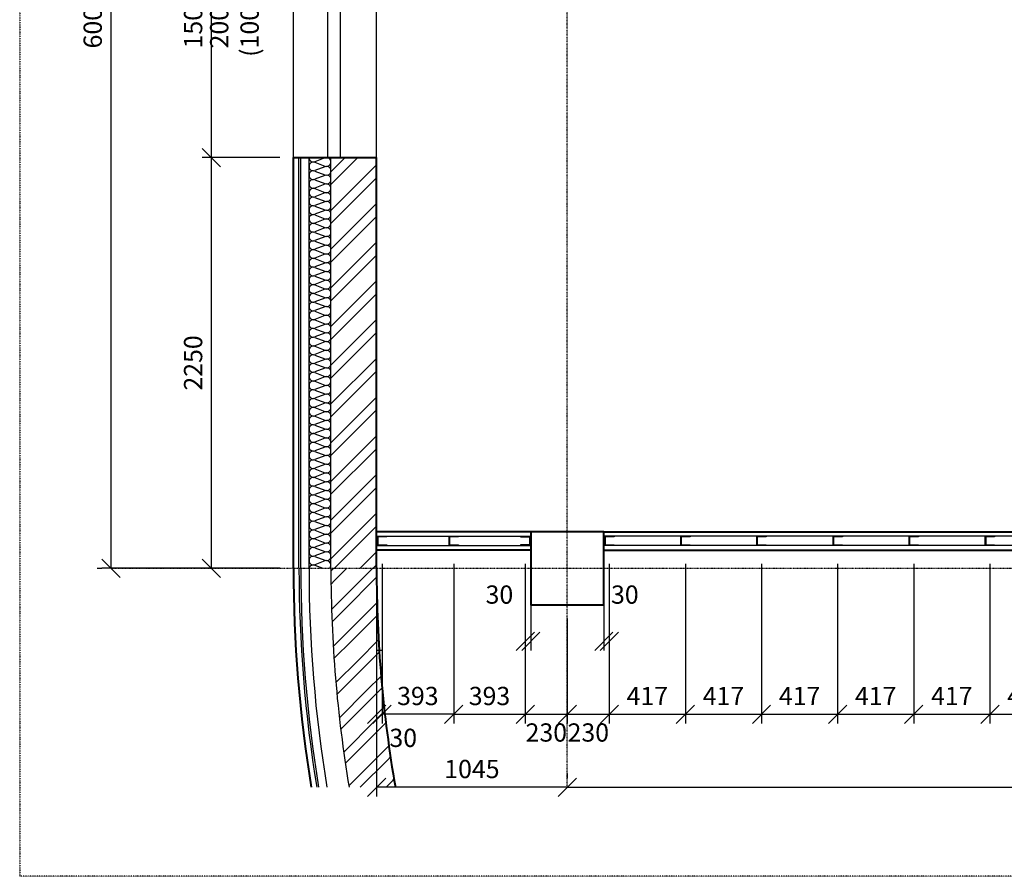
# Model space of a CAD drawing. Units: millimetres. Extents: x -418794 to 240018, y -668552 to 741331.
# Drawn here: x -105763 to -100369, y 33854 to 38548 of the extents above; entities that cross this region are included whole.
import ezdxf

# ---------------------------------------------------------------- set-up
doc = ezdxf.new("R2010")
doc.units = ezdxf.units.MM
doc.header["$LTSCALE"] = 0.3
doc.linetypes.add('DĚLICÍ', pattern=[31.75, 12.7, -6.35, 0, -6.35, 0, -6.35])
doc.linetypes.add('ČERCHOVANÁ', pattern=[25.4, 12.7, -6.35, 0, -6.35])
for name, color, linetype in [('EF detaily', 250, 'Continuous'), ('EF kce NAD', 150, 'DĚLICÍ'), ('EF kce VRSTVA', 40, 'Continuous'), ('EF koty', 250, 'Continuous'), ('EF materialy', 250, 'Continuous'), ('EF osy', 5, 'ČERCHOVANÁ'), ('EF vyplne OKNO', 90, 'Continuous')]:
    doc.layers.add(name, color=color, linetype=linetype)
doc.layers.add('EF kce REZ', color=1, linetype='Continuous', lineweight=40)
doc.styles.add('A kota', font='romans.shx', dxfattribs={"width": 0.7})
doc.dimstyles.new('EF 1-50', dxfattribs={"dimscale": 50, "dimtxt": 2, "dimasz": 0.002, "dimexe": 1, "dimexo": 1.5, "dimgap": 1, "dimtad": 1, "dimdec": 0, "dimzin": 0, "dimdsep": 46, "dimtxsty": 'A kota', "dimblk": 'OBLIQUE', "dimcen": 0, "dimadec": 0, "dimazin": 0, "dimtfac": 1, "dimtdec": 0, "dimtofl": 0, "dimtmove": 2, "dimatfit": 2, "dimfxl": 1, "dimtolj": 1, "dimtzin": 0, "dimarcsym": 0})

# ---------------------------------------------------------------- blocks, each defined once
blk = doc.blocks.new('_Oblique')
at = {"color": 0, "linetype": 'ByBlock', "lineweight": -2}
blk.add_line((-500, -500), (500, 500), dxfattribs=at)
blk = doc.blocks.new('*D348')
at = {"layer": 'Defpoints', "color": 0}
for p in [(-103385.2, 35542), (-102992.7, 35542), (-102992.7, 34742)]:
    blk.add_point(p, dxfattribs=at)
at = {"layer": 'EF koty', "color": 0, "lineweight": -2}
for p, q in [((-103385.2, 35467), (-103385.2, 34692)), ((-102992.7, 35467), (-102992.7, 34692)), ((-103385.2, 34742), (-102992.7, 34742))]:
    blk.add_line(p, q, dxfattribs=at)
at = {"layer": 'EF koty', "color": 0, "lineweight": -2, "xscale": 0.1, "yscale": 0.1, "zscale": 0.1, "rotation": 180}
blk.add_blockref('_Oblique', (-103385.2, 34742), dxfattribs=at)
at = {"layer": 'EF koty', "color": 0, "lineweight": -2, "xscale": 0.1, "yscale": 0.1, "zscale": 0.1}
blk.add_blockref('_Oblique', (-102992.7, 34742), dxfattribs=at)
at = {"layer": 'EF koty', "color": 0, "insert": (-103189, 34842), "char_height": 100, "attachment_point": 5, "style": 'A kota'}
blk.add_mtext('\\A1;393', dxfattribs=at)
blk = doc.blocks.new('*D349')
at = {"layer": 'Defpoints', "color": 0}
for p in [(-102992.7, 35542), (-102762.7, 35342), (-102762.7, 34742)]:
    blk.add_point(p, dxfattribs=at)
at = {"layer": 'EF koty', "color": 0, "lineweight": -2}
for p, q in [((-102992.7, 35467), (-102992.7, 34692)), ((-102762.7, 35267), (-102762.7, 34692)), ((-102992.7, 34742), (-102762.7, 34742))]:
    blk.add_line(p, q, dxfattribs=at)
at = {"layer": 'EF koty', "color": 0, "lineweight": -2, "xscale": 0.1, "yscale": 0.1, "zscale": 0.1, "rotation": 180}
blk.add_blockref('_Oblique', (-102992.7, 34742), dxfattribs=at)
at = {"layer": 'EF koty', "color": 0, "lineweight": -2, "xscale": 0.1, "yscale": 0.1, "zscale": 0.1}
blk.add_blockref('_Oblique', (-102762.7, 34742), dxfattribs=at)
at = {"layer": 'EF koty', "color": 0, "insert": (-102877.7, 34642), "char_height": 100, "attachment_point": 5, "style": 'A kota'}
blk.add_mtext('\\A1;230', dxfattribs=at)
blk = doc.blocks.new('*D350')
at = {"layer": 'Defpoints', "color": 0}
for p in [(-102532.7, 35397.2), (-102762.7, 35342), (-102532.7, 34742)]:
    blk.add_point(p, dxfattribs=at)
at = {"layer": 'EF koty', "color": 0, "lineweight": -2}
for p, q in [((-102532.7, 35322.2), (-102532.7, 34692)), ((-102762.7, 35267), (-102762.7, 34692)), ((-102762.7, 34742), (-102532.7, 34742))]:
    blk.add_line(p, q, dxfattribs=at)
at = {"layer": 'EF koty', "color": 0, "lineweight": -2, "xscale": 0.1, "yscale": 0.1, "zscale": 0.1, "rotation": 180}
blk.add_blockref('_Oblique', (-102762.7, 34742), dxfattribs=at)
at = {"layer": 'EF koty', "color": 0, "lineweight": -2, "xscale": 0.1, "yscale": 0.1, "zscale": 0.1}
blk.add_blockref('_Oblique', (-102532.7, 34742), dxfattribs=at)
at = {"layer": 'EF koty', "color": 0, "insert": (-102647.7, 34642), "char_height": 100, "attachment_point": 5, "style": 'A kota'}
blk.add_mtext('\\A1;230', dxfattribs=at)
blk = doc.blocks.new('*D351')
at = {"layer": 'Defpoints', "color": 0}
for p in [(-102532.7, 35642), (-102115.7, 35642), (-102115.7, 34742)]:
    blk.add_point(p, dxfattribs=at)
at = {"layer": 'EF koty', "color": 0, "lineweight": -2}
for p, q in [((-102532.7, 35567), (-102532.7, 34692)), ((-102115.7, 35567), (-102115.7, 34692)), ((-102532.7, 34742), (-102115.7, 34742))]:
    blk.add_line(p, q, dxfattribs=at)
at = {"layer": 'EF koty', "color": 0, "lineweight": -2, "xscale": 0.1, "yscale": 0.1, "zscale": 0.1, "rotation": 180}
blk.add_blockref('_Oblique', (-102532.7, 34742), dxfattribs=at)
at = {"layer": 'EF koty', "color": 0, "lineweight": -2, "xscale": 0.1, "yscale": 0.1, "zscale": 0.1}
blk.add_blockref('_Oblique', (-102115.7, 34742), dxfattribs=at)
at = {"layer": 'EF koty', "color": 0, "insert": (-102324.2, 34842), "char_height": 100, "attachment_point": 5, "style": 'A kota'}
blk.add_mtext('\\A1;417', dxfattribs=at)
blk = doc.blocks.new('*D352')
at = {"layer": 'Defpoints', "color": 0}
for p in [(-102115.7, 35397.2), (-101698.7, 35397.2), (-101698.7, 34742)]:
    blk.add_point(p, dxfattribs=at)
at = {"layer": 'EF koty', "color": 0, "lineweight": -2}
for p, q in [((-102115.7, 35322.2), (-102115.7, 34692)), ((-101698.7, 35322.2), (-101698.7, 34692)), ((-102115.7, 34742), (-101698.7, 34742))]:
    blk.add_line(p, q, dxfattribs=at)
at = {"layer": 'EF koty', "color": 0, "lineweight": -2, "xscale": 0.1, "yscale": 0.1, "zscale": 0.1, "rotation": 180}
blk.add_blockref('_Oblique', (-102115.7, 34742), dxfattribs=at)
at = {"layer": 'EF koty', "color": 0, "lineweight": -2, "xscale": 0.1, "yscale": 0.1, "zscale": 0.1}
blk.add_blockref('_Oblique', (-101698.7, 34742), dxfattribs=at)
at = {"layer": 'EF koty', "color": 0, "insert": (-101907.2, 34842), "char_height": 100, "attachment_point": 5, "style": 'A kota'}
blk.add_mtext('\\A1;417', dxfattribs=at)
blk = doc.blocks.new('*D353')
at = {"layer": 'Defpoints', "color": 0}
for p in [(-101698.7, 35642), (-101281.7, 35642), (-101281.7, 34742)]:
    blk.add_point(p, dxfattribs=at)
at = {"layer": 'EF koty', "color": 0, "lineweight": -2}
for p, q in [((-101698.7, 35567), (-101698.7, 34692)), ((-101281.7, 35567), (-101281.7, 34692)), ((-101698.7, 34742), (-101281.7, 34742))]:
    blk.add_line(p, q, dxfattribs=at)
at = {"layer": 'EF koty', "color": 0, "lineweight": -2, "xscale": 0.1, "yscale": 0.1, "zscale": 0.1, "rotation": 180}
blk.add_blockref('_Oblique', (-101698.7, 34742), dxfattribs=at)
at = {"layer": 'EF koty', "color": 0, "lineweight": -2, "xscale": 0.1, "yscale": 0.1, "zscale": 0.1}
blk.add_blockref('_Oblique', (-101281.7, 34742), dxfattribs=at)
at = {"layer": 'EF koty', "color": 0, "insert": (-101490.2, 34842), "char_height": 100, "attachment_point": 5, "style": 'A kota'}
blk.add_mtext('\\A1;417', dxfattribs=at)
blk = doc.blocks.new('*D354')
at = {"layer": 'Defpoints', "color": 0}
for p in [(-101281.7, 35397.2), (-100864.7, 35397.2), (-100864.7, 34742)]:
    blk.add_point(p, dxfattribs=at)
at = {"layer": 'EF koty', "color": 0, "lineweight": -2}
for p, q in [((-101281.7, 35322.2), (-101281.7, 34692)), ((-100864.7, 35322.2), (-100864.7, 34692)), ((-101281.7, 34742), (-100864.7, 34742))]:
    blk.add_line(p, q, dxfattribs=at)
at = {"layer": 'EF koty', "color": 0, "lineweight": -2, "xscale": 0.1, "yscale": 0.1, "zscale": 0.1, "rotation": 180}
blk.add_blockref('_Oblique', (-101281.7, 34742), dxfattribs=at)
at = {"layer": 'EF koty', "color": 0, "lineweight": -2, "xscale": 0.1, "yscale": 0.1, "zscale": 0.1}
blk.add_blockref('_Oblique', (-100864.7, 34742), dxfattribs=at)
at = {"layer": 'EF koty', "color": 0, "insert": (-101073.2, 34842), "char_height": 100, "attachment_point": 5, "style": 'A kota'}
blk.add_mtext('\\A1;417', dxfattribs=at)
blk = doc.blocks.new('*D355')
at = {"layer": 'Defpoints', "color": 0}
for p in [(-100864.7, 35642), (-100447.7, 35642), (-100447.7, 34742)]:
    blk.add_point(p, dxfattribs=at)
at = {"layer": 'EF koty', "color": 0, "lineweight": -2}
for p, q in [((-100864.7, 35567), (-100864.7, 34692)), ((-100447.7, 35567), (-100447.7, 34692)), ((-100864.7, 34742), (-100447.7, 34742))]:
    blk.add_line(p, q, dxfattribs=at)
at = {"layer": 'EF koty', "color": 0, "lineweight": -2, "xscale": 0.1, "yscale": 0.1, "zscale": 0.1, "rotation": 180}
blk.add_blockref('_Oblique', (-100864.7, 34742), dxfattribs=at)
at = {"layer": 'EF koty', "color": 0, "lineweight": -2, "xscale": 0.1, "yscale": 0.1, "zscale": 0.1}
blk.add_blockref('_Oblique', (-100447.7, 34742), dxfattribs=at)
at = {"layer": 'EF koty', "color": 0, "insert": (-100656.2, 34842), "char_height": 100, "attachment_point": 5, "style": 'A kota'}
blk.add_mtext('\\A1;417', dxfattribs=at)
blk = doc.blocks.new('*D356')
at = {"layer": 'Defpoints', "color": 0}
for p in [(-100447.7, 35642), (-100030.7, 35642), (-100030.7, 34742)]:
    blk.add_point(p, dxfattribs=at)
at = {"layer": 'EF koty', "color": 0, "lineweight": -2}
for p, q in [((-100447.7, 35567), (-100447.7, 34692)), ((-100030.7, 35567), (-100030.7, 34692)), ((-100447.7, 34742), (-100030.7, 34742))]:
    blk.add_line(p, q, dxfattribs=at)
at = {"layer": 'EF koty', "color": 0, "lineweight": -2, "xscale": 0.1, "yscale": 0.1, "zscale": 0.1, "rotation": 180}
blk.add_blockref('_Oblique', (-100447.7, 34742), dxfattribs=at)
at = {"layer": 'EF koty', "color": 0, "lineweight": -2, "xscale": 0.1, "yscale": 0.1, "zscale": 0.1}
blk.add_blockref('_Oblique', (-100030.7, 34742), dxfattribs=at)
at = {"layer": 'EF koty', "color": 0, "insert": (-100239.2, 34842), "char_height": 100, "attachment_point": 5, "style": 'A kota'}
blk.add_mtext('\\A1;417', dxfattribs=at)
blk = doc.blocks.new('*D366')
at = {"layer": 'Defpoints', "color": 0}
for p in [(-103777.7, 35642), (-103385.2, 35642), (-103777.7, 34742)]:
    blk.add_point(p, dxfattribs=at)
at = {"layer": 'EF koty', "color": 0, "lineweight": -2}
for p, q in [((-103777.7, 35567), (-103777.7, 34692)), ((-103385.2, 35567), (-103385.2, 34692)), ((-103385.2, 34742), (-103777.7, 34742))]:
    blk.add_line(p, q, dxfattribs=at)
at = {"layer": 'EF koty', "color": 0, "lineweight": -2, "xscale": 0.1, "yscale": 0.1, "zscale": 0.1, "rotation": 180}
blk.add_blockref('_Oblique', (-103777.7, 34742), dxfattribs=at)
at = {"layer": 'EF koty', "color": 0, "lineweight": -2, "xscale": 0.1, "yscale": 0.1, "zscale": 0.1}
blk.add_blockref('_Oblique', (-103385.2, 34742), dxfattribs=at)
at = {"layer": 'EF koty', "color": 0, "insert": (-103581.5, 34842), "char_height": 100, "attachment_point": 5, "style": 'A kota'}
blk.add_mtext('\\A1;393', dxfattribs=at)
blk = doc.blocks.new('*D367')
at = {"layer": 'Defpoints', "color": 0}
for p in [(-103807.7, 35642), (-103777.7, 35642), (-103807.7, 34742)]:
    blk.add_point(p, dxfattribs=at)
at = {"layer": 'EF koty', "color": 0, "lineweight": -2}
for p, q in [((-103807.7, 35567), (-103807.7, 34692)), ((-103777.7, 35567), (-103777.7, 34692)), ((-103807.7, 34742), (-103807.8, 34742)), ((-103777.7, 34742), (-103777.6, 34742))]:
    blk.add_line(p, q, dxfattribs=at)
at = {"layer": 'EF koty', "color": 0, "lineweight": -2, "xscale": 0.1, "yscale": 0.1, "zscale": 0.1}
blk.add_blockref('_Oblique', (-103807.7, 34742), dxfattribs=at)
at = {"layer": 'EF koty', "color": 0, "lineweight": -2, "xscale": 0.1, "yscale": 0.1, "zscale": 0.1, "rotation": 180}
blk.add_blockref('_Oblique', (-103777.7, 34742), dxfattribs=at)
at = {"layer": 'EF koty', "color": 0, "insert": (-103661.6, 34612.7), "char_height": 100, "attachment_point": 5, "style": 'A kota'}
blk.add_mtext('\\A1;30', dxfattribs=at)
blk = doc.blocks.new('*D368')
at = {"layer": 'Defpoints', "color": 0}
for p in [(-102992.7, 35642), (-102962.7, 35642), (-102992.7, 35142)]:
    blk.add_point(p, dxfattribs=at)
at = {"layer": 'EF koty', "color": 0, "lineweight": -2}
for p, q in [((-102992.7, 35567), (-102992.7, 35092)), ((-102962.7, 35567), (-102962.7, 35092)), ((-102992.7, 35142), (-102992.8, 35142)), ((-102962.7, 35142), (-102962.6, 35142))]:
    blk.add_line(p, q, dxfattribs=at)
at = {"layer": 'EF koty', "color": 0, "lineweight": -2, "xscale": 0.1, "yscale": 0.1, "zscale": 0.1}
blk.add_blockref('_Oblique', (-102992.7, 35142), dxfattribs=at)
at = {"layer": 'EF koty', "color": 0, "lineweight": -2, "xscale": 0.1, "yscale": 0.1, "zscale": 0.1, "rotation": 180}
blk.add_blockref('_Oblique', (-102962.7, 35142), dxfattribs=at)
at = {"layer": 'EF koty', "color": 0, "insert": (-103134.7, 35397.7), "char_height": 100, "attachment_point": 5, "style": 'A kota'}
blk.add_mtext('\\A1;30', dxfattribs=at)
blk = doc.blocks.new('*D369')
at = {"layer": 'Defpoints', "color": 0}
for p in [(-102562.7, 35642), (-102532.7, 35642), (-102532.7, 35142)]:
    blk.add_point(p, dxfattribs=at)
at = {"layer": 'EF koty', "color": 0, "lineweight": -2}
for p, q in [((-102562.7, 35567), (-102562.7, 35092)), ((-102532.7, 35567), (-102532.7, 35092)), ((-102562.7, 35142), (-102562.8, 35142)), ((-102532.7, 35142), (-102532.6, 35142))]:
    blk.add_line(p, q, dxfattribs=at)
at = {"layer": 'EF koty', "color": 0, "lineweight": -2, "xscale": 0.1, "yscale": 0.1, "zscale": 0.1}
blk.add_blockref('_Oblique', (-102562.7, 35142), dxfattribs=at)
at = {"layer": 'EF koty', "color": 0, "lineweight": -2, "xscale": 0.1, "yscale": 0.1, "zscale": 0.1, "rotation": 180}
blk.add_blockref('_Oblique', (-102532.7, 35142), dxfattribs=at)
at = {"layer": 'EF koty', "color": 0, "insert": (-102447.5, 35397.7), "char_height": 100, "attachment_point": 5, "style": 'A kota'}
blk.add_mtext('\\A1;30', dxfattribs=at)
blk = doc.blocks.new('*D409')
at = {"layer": 'Defpoints', "color": 0}
for p in [(-96762.7, 34979.5), (-102762.7, 34342), (-96762.7, 34342)]:
    blk.add_point(p, dxfattribs=at)
at = {"layer": 'EF koty', "color": 0, "lineweight": -2}
for p, q in [((-96762.7, 34904.5), (-96762.7, 34292)), ((-102762.7, 34417), (-102762.7, 34392)), ((-102762.7, 34342), (-96762.7, 34342))]:
    blk.add_line(p, q, dxfattribs=at)
at = {"layer": 'EF koty', "color": 0, "lineweight": -2, "xscale": 0.1, "yscale": 0.1, "zscale": 0.1, "rotation": 180}
blk.add_blockref('_Oblique', (-102762.7, 34342), dxfattribs=at)
at = {"layer": 'EF koty', "color": 0, "lineweight": -2, "xscale": 0.1, "yscale": 0.1, "zscale": 0.1}
blk.add_blockref('_Oblique', (-96762.7, 34342), dxfattribs=at)
at = {"layer": 'EF koty', "color": 0, "insert": (-99762.7, 34442), "char_height": 100, "attachment_point": 5, "style": 'A kota'}
blk.add_mtext('\\A1;6000', dxfattribs=at)
blk = doc.blocks.new('*D410')
at = {"layer": 'Defpoints', "color": 0}
for p in [(-103807.7, 35542), (-103807.7, 34342), (-102762.7, 34342)]:
    blk.add_point(p, dxfattribs=at)
at = {"layer": 'EF koty', "color": 0, "lineweight": -2}
for p, q in [((-103807.7, 35467), (-103807.7, 34292)), ((-102762.7, 34417), (-102762.7, 34392)), ((-102762.7, 34342), (-103807.7, 34342))]:
    blk.add_line(p, q, dxfattribs=at)
at = {"layer": 'EF koty', "color": 0, "lineweight": -2, "xscale": 0.1, "yscale": 0.1, "zscale": 0.1, "rotation": 180}
blk.add_blockref('_Oblique', (-103807.7, 34342), dxfattribs=at)
at = {"layer": 'EF koty', "color": 0, "lineweight": -2, "xscale": 0.1, "yscale": 0.1, "zscale": 0.1}
blk.add_blockref('_Oblique', (-102762.7, 34342), dxfattribs=at)
at = {"layer": 'EF koty', "color": 0, "insert": (-103285.2, 34442), "char_height": 100, "attachment_point": 5, "style": 'A kota'}
blk.add_mtext('\\A1;1045', dxfattribs=at)
blk = doc.blocks.new('izolace')
for p, q in [((-272.7, 137.3), (-272.7, 905.3)), ((-185.2, 903.8), (-240.2, 882.9)), ((-240.2, 879.8), (-185.2, 858.9)), ((-152.7, 137.3), (-152.7, 905.3)), ((-185.2, 855.8), (-240.2, 834.9)), ((-240.2, 831.8), (-185.2, 810.9)), ((-272.7, 702.3), (-272.7, 782.3)), ((-185.2, 807.8), (-240.2, 786.9)), ((-240.2, 783.8), (-185.2, 762.9)), ((-185.2, 759.8), (-240.2, 738.9)), ((-240.2, 735.8), (-185.2, 714.9)), ((-185.2, 711.8), (-240.2, 690.9)), ((-240.2, 687.8), (-185.2, 666.9)), ((-185.2, 663.8), (-240.2, 642.9)), ((-240.2, 639.8), (-185.2, 618.9)), ((-185.2, 615.8), (-240.2, 594.9)), ((-240.2, 591.8), (-185.2, 570.9)), ((-185.2, 567.8), (-240.2, 546.9)), ((-240.2, 543.8), (-185.2, 522.9)), ((-185.2, 519.8), (-240.2, 498.9)), ((-240.2, 495.8), (-185.2, 474.9)), ((-185.2, 471.8), (-240.2, 450.9)), ((-240.2, 447.8), (-185.2, 426.9)), ((-272.7, 227.3), (-272.7, 387.3)), ((-185.2, 423.8), (-240.2, 402.9)), ((-240.2, 399.8), (-185.2, 378.9)), ((-185.2, 375.8), (-240.2, 354.9)), ((-240.2, 351.8), (-185.2, 330.9)), ((-185.2, 327.8), (-240.2, 306.9)), ((-240.2, 303.8), (-185.2, 282.9)), ((-185.2, 279.8), (-240.2, 258.9)), ((-240.2, 255.8), (-185.2, 234.9)), ((-240.2, 255.8), (-185.2, 234.9)), ((-185.2, 231.8), (-240.2, 210.9)), ((-185.2, 231.8), (-240.2, 210.9)), ((-240.2, 207.8), (-185.2, 186.9)), ((-185.2, 183.8), (-240.2, 162.9)), ((-240.2, 159.8), (-185.2, 138.9))]:
    blk.add_line(p, q)
for centre, start, end in [((-248.7, 905.3), 180, 290.7966), ((-248.7, 857.3), 69.2034, 290.7966), ((-176.7, 881.3), 249.2034, 110.7966), ((-248.7, 809.3), 69.2034, 290.7966), ((-176.7, 833.3), 249.2034, 110.7966), ((-176.7, 785.3), 249.2034, 110.7966), ((-248.7, 761.3), 69.2034, 290.7966), ((-176.7, 737.3), 249.2034, 110.7966), ((-248.7, 713.3), 69.2034, 290.7966), ((-176.7, 689.3), 249.2034, 110.7966), ((-248.7, 665.3), 69.2034, 290.7966), ((-176.7, 641.3), 249.2034, 110.7966), ((-248.7, 617.3), 69.2034, 290.7966), ((-176.7, 593.3), 249.2034, 110.7966), ((-248.7, 569.3), 69.2034, 290.7966), ((-248.7, 521.3), 69.2034, 290.7966), ((-176.7, 545.3), 249.2034, 110.7966), ((-248.7, 473.3), 69.2034, 290.7966), ((-176.7, 497.3), 249.2034, 110.7966), ((-248.7, 425.3), 69.2034, 290.7966), ((-176.7, 449.3), 249.2034, 110.7966), ((-248.7, 377.3), 69.2034, 290.7966), ((-176.7, 401.3), 249.2034, 110.7966), ((-248.7, 329.3), 69.2034, 290.7966), ((-176.7, 353.3), 249.2034, 110.7966), ((-176.7, 305.3), 249.2034, 110.7966), ((-248.7, 281.3), 69.2034, 290.7966), ((-176.7, 257.3), 249.2034, 110.7966), ((-248.7, 233.3), 69.2034, 290.7966), ((-248.7, 233.3), 69.2034, 290.7966), ((-176.7, 209.3), 249.2034, 110.7966), ((-248.7, 185.3), 69.2034, 290.7966), ((-176.7, 161.3), 249.2034, 110.7966), ((-248.7, 137.3), 69.2034, 180)]:
    blk.add_arc(centre, 24, start, end)
blk = doc.blocks.new('*D415')
at = {"layer": 'Defpoints', "color": 0}
for p in [(-104712.7, 37792), (-104262.7, 37792), (-104262.7, 35542)]:
    blk.add_point(p, dxfattribs=at)
at = {"layer": 'EF koty', "color": 0, "lineweight": -2}
for p, q in [((-104337.7, 37792), (-104762.7, 37792)), ((-104712.7, 35542), (-104712.7, 37792)), ((-104337.7, 35542), (-104762.7, 35542))]:
    blk.add_line(p, q, dxfattribs=at)
at = {"layer": 'EF koty', "color": 0, "lineweight": -2, "xscale": 0.1, "yscale": 0.1, "zscale": 0.1}
for p, rotation in [((-104712.7, 37792), 90), ((-104712.7, 35542), 270)]:
    blk.add_blockref('_Oblique', p, dxfattribs=dict(at, rotation=rotation))
at = {"layer": 'EF koty', "color": 0, "insert": (-104812.7, 36667), "char_height": 100, "attachment_point": 5, "rotation": 90, "style": 'A kota'}
blk.add_mtext('\\A1;2250', dxfattribs=at)
blk = doc.blocks.new('*D419')
at = {"layer": 'Defpoints', "color": 0}
for p in [(-104712.7, 39292), (-104262.7, 39292), (-104262.7, 37792)]:
    blk.add_point(p, dxfattribs=at)
at = {"layer": 'EF koty', "color": 0, "lineweight": -2}
for p, q in [((-104337.7, 39292), (-104762.7, 39292)), ((-104712.7, 37792), (-104712.7, 39292)), ((-104337.7, 37792), (-104762.7, 37792))]:
    blk.add_line(p, q, dxfattribs=at)
at = {"layer": 'EF koty', "color": 0, "lineweight": -2, "xscale": 0.1, "yscale": 0.1, "zscale": 0.1}
for p, rotation in [((-104712.7, 39292), 90), ((-104712.7, 37792), 270)]:
    blk.add_blockref('_Oblique', p, dxfattribs=dict(at, rotation=rotation))
at = {"layer": 'EF koty', "color": 0, "char_height": 100, "attachment_point": 5, "rotation": 90, "style": 'A kota'}
for s, insert in [('\\A1;1500', (-104812.7, 38542)), ('\\A1;2000 (1000)', (-104586.6, 38542))]:
    blk.add_mtext(s, dxfattribs=dict(at, insert=insert))
blk = doc.blocks.new('*D421')
at = {"layer": 'Defpoints', "color": 0}
for p in [(-104550.2, 41542), (-105262.7, 35542), (-105262.7, 35542)]:
    blk.add_point(p, dxfattribs=at)
at = {"layer": 'EF koty', "color": 0, "lineweight": -2}
for p, q in [((-104625.2, 41542), (-105312.7, 41542)), ((-105262.7, 41542), (-105262.7, 35542)), ((-105337.7, 35542), (-105312.7, 35542))]:
    blk.add_line(p, q, dxfattribs=at)
at = {"layer": 'EF koty', "color": 0, "lineweight": -2, "xscale": 0.1, "yscale": 0.1, "zscale": 0.1}
for p, rotation in [((-105262.7, 41542), 90), ((-105262.7, 35542), 270)]:
    blk.add_blockref('_Oblique', p, dxfattribs=dict(at, rotation=rotation))
at = {"layer": 'EF koty', "color": 0, "insert": (-105362.7, 38542), "char_height": 100, "attachment_point": 5, "rotation": 90, "style": 'A kota'}
blk.add_mtext('\\A1;6000', dxfattribs=at)

msp = doc.modelspace()

# ---------------------------------------------------------------- hatches: boundary and pattern name
at = {"layer": 'EF detaily'}
for points in [[(-103751.7, 35670), (-103751.7, 35668), (-103801.6, 35668), (-103802.4, 35668.3), (-103802.7, 35669.1), (-103802.7, 35714.8), (-103802.4, 35715.6), (-103801.6, 35716), (-103751.7, 35716), (-103751.7, 35714), (-103799.8, 35714), (-103800.5, 35713.7), (-103800.7, 35713.1), (-103800.7, 35670.9), (-103800.5, 35670.3), (-103799.8, 35670), (-103751.7, 35670)], [(-103359.2, 35670), (-103359.2, 35668), (-103409.1, 35668), (-103409.9, 35668.3), (-103410.2, 35669.1), (-103410.2, 35714.8), (-103409.9, 35715.6), (-103409.1, 35716), (-103359.2, 35716), (-103359.2, 35714), (-103407.3, 35714), (-103408, 35713.7), (-103408.2, 35713.1), (-103408.2, 35670.9), (-103408, 35670.3), (-103407.3, 35670), (-103359.2, 35670)], [(-103018.7, 35670), (-103018.7, 35668), (-102968.9, 35668), (-102968.1, 35668.3), (-102967.7, 35669.1), (-102967.7, 35714.8), (-102968.1, 35715.6), (-102968.9, 35716), (-103018.7, 35716), (-103018.7, 35714), (-102970.7, 35714), (-102970, 35713.7), (-102969.7, 35713.1), (-102969.7, 35670.9), (-102970, 35670.3), (-102970.7, 35670), (-103018.7, 35670)], [(-102506.7, 35670), (-102506.7, 35668), (-102556.6, 35668), (-102557.4, 35668.3), (-102557.7, 35669.1), (-102557.7, 35714.8), (-102557.4, 35715.6), (-102556.6, 35716), (-102506.7, 35716), (-102506.7, 35714), (-102554.8, 35714), (-102555.5, 35713.7), (-102555.7, 35713.1), (-102555.7, 35670.9), (-102555.5, 35670.3), (-102554.8, 35670), (-102506.7, 35670)], [(-102089.7, 35670), (-102089.7, 35668), (-102139.6, 35668), (-102140.4, 35668.3), (-102140.7, 35669.1), (-102140.7, 35714.8), (-102140.4, 35715.6), (-102139.6, 35716), (-102089.7, 35716), (-102089.7, 35714), (-102137.8, 35714), (-102138.5, 35713.7), (-102138.7, 35713.1), (-102138.7, 35670.9), (-102138.5, 35670.3), (-102137.8, 35670), (-102089.7, 35670)], [(-101672.7, 35670), (-101672.7, 35668), (-101722.6, 35668), (-101723.4, 35668.3), (-101723.7, 35669.1), (-101723.7, 35714.8), (-101723.4, 35715.6), (-101722.6, 35716), (-101672.7, 35716), (-101672.7, 35714), (-101720.8, 35714), (-101721.5, 35713.7), (-101721.7, 35713.1), (-101721.7, 35670.9), (-101721.5, 35670.3), (-101720.8, 35670), (-101672.7, 35670)], [(-101255.7, 35670), (-101255.7, 35668), (-101305.6, 35668), (-101306.4, 35668.3), (-101306.7, 35669.1), (-101306.7, 35714.8), (-101306.4, 35715.6), (-101305.6, 35716), (-101255.7, 35716), (-101255.7, 35714), (-101303.8, 35714), (-101304.5, 35713.7), (-101304.7, 35713.1), (-101304.7, 35670.9), (-101304.5, 35670.3), (-101303.8, 35670), (-101255.7, 35670)], [(-100838.7, 35670), (-100838.7, 35668), (-100888.6, 35668), (-100889.4, 35668.3), (-100889.7, 35669.1), (-100889.7, 35714.8), (-100889.4, 35715.6), (-100888.6, 35716), (-100838.7, 35716), (-100838.7, 35714), (-100886.8, 35714), (-100887.5, 35713.7), (-100887.7, 35713.1), (-100887.7, 35670.9), (-100887.5, 35670.3), (-100886.8, 35670), (-100838.7, 35670)], [(-100421.7, 35670), (-100421.7, 35668), (-100471.6, 35668), (-100472.4, 35668.3), (-100472.7, 35669.1), (-100472.7, 35714.8), (-100472.4, 35715.6), (-100471.6, 35716), (-100421.7, 35716), (-100421.7, 35714), (-100469.8, 35714), (-100470.5, 35713.7), (-100470.7, 35713.1), (-100470.7, 35670.9), (-100470.5, 35670.3), (-100469.8, 35670), (-100421.7, 35670)]]:
    msp.add_hatch(color=256, dxfattribs=at).paths.add_polyline_path(points)
at = {"layer": 'EF materialy'}
h = msp.add_hatch(dxfattribs=at)
h.set_pattern_fill('ZDIVO-OBECNE', color=256, scale=50, style=0)
h.set_pattern_definition([(45, (6e-11, -3750), (-106.06602, 106.06602), []), (45, (70.71, -3750), (-106.06602, 106.06602), [])])
h.paths.add_polyline_path([(-104057.7, 37792), (-103807.7, 37792), (-103807.7, 35542), (-104057.7, 35542)])
h = msp.add_hatch(dxfattribs=at)
h.set_pattern_fill('ZDIVO-OBECNE', color=256, scale=50, style=0)
h.set_pattern_definition([(45, (0, 0), (-106.06602, 106.06602), []), (45, (70.71, 0), (-106.06602, 106.06602), [])])
edge = h.paths.add_edge_path()
edge.add_arc((-96762.7, 35542), 7045, 180, 189.80721)
edge.add_arc((-96762.7, 35542), 7295, 180, 189.46797)
edge.add_line((-103958.4, 34342), (-103704.8, 34342))
edge.add_line((-104057.7, 35542), (-103807.7, 35542))

# ---------------------------------------------------------------- linework, layer by layer
for p, q in [((-104177.7, 35542), (-104177.7, 36256)), ((-104090.3, 36254.4), (-104145.2, 36233.6)), ((-104057.7, 35542), (-104057.7, 36256)), ((-104145.2, 36230.4), (-104090.3, 36209.6)), ((-104090.3, 36206.4), (-104145.2, 36185.6)), ((-104145.2, 36182.4), (-104090.3, 36161.6)), ((-104090.3, 36158.4), (-104145.2, 36137.6)), ((-104177.7, 36052.9), (-104177.7, 36132.9)), ((-104145.2, 36134.4), (-104090.3, 36113.6)), ((-104090.3, 36110.4), (-104145.2, 36089.6)), ((-104145.2, 36086.4), (-104090.3, 36065.6)), ((-104090.3, 36062.4), (-104145.2, 36041.6)), ((-104145.2, 36038.4), (-104090.3, 36017.6)), ((-104090.3, 36014.4), (-104145.2, 35993.6)), ((-104145.2, 35990.4), (-104090.3, 35969.6)), ((-104090.3, 35966.4), (-104145.2, 35945.6)), ((-104145.2, 35942.4), (-104090.3, 35921.6)), ((-104090.3, 35918.4), (-104145.2, 35897.6)), ((-104145.2, 35894.4), (-104090.3, 35873.6)), ((-104090.3, 35870.4), (-104145.2, 35849.6)), ((-104145.2, 35846.4), (-104090.3, 35825.6)), ((-104090.3, 35822.4), (-104145.2, 35801.6)), ((-104145.2, 35798.4), (-104090.3, 35777.6)), ((-104090.3, 35774.4), (-104145.2, 35753.6)), ((-104177.7, 35577.9), (-104177.7, 35737.9)), ((-104145.2, 35750.4), (-104090.3, 35729.6)), ((-104090.3, 35726.4), (-104145.2, 35705.6)), ((-104145.2, 35702.4), (-104090.3, 35681.6)), ((-104090.3, 35678.4), (-104145.2, 35657.6)), ((-104145.2, 35654.4), (-104090.3, 35633.6)), ((-104090.3, 35630.4), (-104145.2, 35609.6)), ((-104145.2, 35606.4), (-104090.3, 35585.6)), ((-104145.2, 35606.4), (-104090.3, 35585.6)), ((-104090.3, 35582.4), (-104145.2, 35561.6)), ((-104090.3, 35582.4), (-104145.2, 35561.6)), ((-104145.2, 35558.4), (-104101.9, 35542))]:
    msp.add_line(p, q)
for centre, start, end in [((-104153.7, 36256), 180, 290.7966), ((-104081.7, 36232), 249.2034, 110.7966), ((-104153.7, 36208), 69.2034, 290.7966), ((-104081.7, 36184), 249.2034, 110.7966), ((-104153.7, 36160), 69.2034, 290.7966), ((-104081.7, 36136), 249.2034, 110.7966), ((-104153.7, 36112), 69.2034, 290.7966), ((-104153.7, 36064), 69.2034, 290.7966), ((-104081.7, 36088), 249.2034, 110.7966), ((-104153.7, 36016), 69.2034, 290.7966), ((-104081.7, 36040), 249.2034, 110.7966), ((-104153.7, 35968), 69.2034, 290.7966), ((-104081.7, 35992), 249.2034, 110.7966), ((-104153.7, 35920), 69.2034, 290.7966), ((-104081.7, 35944), 249.2034, 110.7966), ((-104153.7, 35872), 69.2034, 290.7966), ((-104081.7, 35896), 249.2034, 110.7966), ((-104081.7, 35848), 249.2034, 110.7966), ((-104153.7, 35824), 69.2034, 290.7966), ((-104081.7, 35800), 249.2034, 110.7966), ((-104153.7, 35776), 69.2034, 290.7966), ((-104081.7, 35752), 249.2034, 110.7966), ((-104153.7, 35728), 69.2034, 290.7966), ((-104081.7, 35704), 249.2034, 110.7966), ((-104153.7, 35680), 69.2034, 290.7966), ((-104153.7, 35632), 69.2034, 290.7966), ((-104081.7, 35656), 249.2034, 110.7966), ((-104153.7, 35584), 69.2034, 290.7966), ((-104153.7, 35584), 69.2034, 290.7966), ((-104081.7, 35608), 249.2034, 110.7966), ((-104153.7, 35536), 69.2034, 165.5225), ((-104081.7, 35560), 311.4096, 110.7966)]:
    msp.add_arc(centre, 24, start, end)
at = {"layer": 'EF detaily'}
for points in [[(-103751.7, 35670), (-103751.7, 35668), (-103801.6, 35668), (-103802.4, 35668.3), (-103802.7, 35669.1), (-103802.7, 35714.8), (-103802.4, 35715.6), (-103801.6, 35716), (-103751.7, 35716), (-103751.7, 35714), (-103799.8, 35714), (-103800.5, 35713.7), (-103800.7, 35713.1), (-103800.7, 35670.9), (-103800.5, 35670.3), (-103799.8, 35670), (-103751.7, 35670)], [(-103359.2, 35670), (-103359.2, 35668), (-103409.1, 35668), (-103409.9, 35668.3), (-103410.2, 35669.1), (-103410.2, 35714.8), (-103409.9, 35715.6), (-103409.1, 35716), (-103359.2, 35716), (-103359.2, 35714), (-103407.3, 35714), (-103408, 35713.7), (-103408.2, 35713.1), (-103408.2, 35670.9), (-103408, 35670.3), (-103407.3, 35670), (-103359.2, 35670)], [(-103018.7, 35670), (-103018.7, 35668), (-102968.9, 35668), (-102968.1, 35668.3), (-102967.7, 35669.1), (-102967.7, 35714.8), (-102968.1, 35715.6), (-102968.9, 35716), (-103018.7, 35716), (-103018.7, 35714), (-102970.7, 35714), (-102970, 35713.7), (-102969.7, 35713.1), (-102969.7, 35670.9), (-102970, 35670.3), (-102970.7, 35670), (-103018.7, 35670)], [(-102506.7, 35670), (-102506.7, 35668), (-102556.6, 35668), (-102557.4, 35668.3), (-102557.7, 35669.1), (-102557.7, 35714.8), (-102557.4, 35715.6), (-102556.6, 35716), (-102506.7, 35716), (-102506.7, 35714), (-102554.8, 35714), (-102555.5, 35713.7), (-102555.7, 35713.1), (-102555.7, 35670.9), (-102555.5, 35670.3), (-102554.8, 35670), (-102506.7, 35670)], [(-102089.7, 35670), (-102089.7, 35668), (-102139.6, 35668), (-102140.4, 35668.3), (-102140.7, 35669.1), (-102140.7, 35714.8), (-102140.4, 35715.6), (-102139.6, 35716), (-102089.7, 35716), (-102089.7, 35714), (-102137.8, 35714), (-102138.5, 35713.7), (-102138.7, 35713.1), (-102138.7, 35670.9), (-102138.5, 35670.3), (-102137.8, 35670), (-102089.7, 35670)], [(-101672.7, 35670), (-101672.7, 35668), (-101722.6, 35668), (-101723.4, 35668.3), (-101723.7, 35669.1), (-101723.7, 35714.8), (-101723.4, 35715.6), (-101722.6, 35716), (-101672.7, 35716), (-101672.7, 35714), (-101720.8, 35714), (-101721.5, 35713.7), (-101721.7, 35713.1), (-101721.7, 35670.9), (-101721.5, 35670.3), (-101720.8, 35670), (-101672.7, 35670)], [(-101255.7, 35670), (-101255.7, 35668), (-101305.6, 35668), (-101306.4, 35668.3), (-101306.7, 35669.1), (-101306.7, 35714.8), (-101306.4, 35715.6), (-101305.6, 35716), (-101255.7, 35716), (-101255.7, 35714), (-101303.8, 35714), (-101304.5, 35713.7), (-101304.7, 35713.1), (-101304.7, 35670.9), (-101304.5, 35670.3), (-101303.8, 35670), (-101255.7, 35670)], [(-100838.7, 35670), (-100838.7, 35668), (-100888.6, 35668), (-100889.4, 35668.3), (-100889.7, 35669.1), (-100889.7, 35714.8), (-100889.4, 35715.6), (-100888.6, 35716), (-100838.7, 35716), (-100838.7, 35714), (-100886.8, 35714), (-100887.5, 35713.7), (-100887.7, 35713.1), (-100887.7, 35670.9), (-100887.5, 35670.3), (-100886.8, 35670), (-100838.7, 35670)], [(-100421.7, 35670), (-100421.7, 35668), (-100471.6, 35668), (-100472.4, 35668.3), (-100472.7, 35669.1), (-100472.7, 35714.8), (-100472.4, 35715.6), (-100471.6, 35716), (-100421.7, 35716), (-100421.7, 35714), (-100469.8, 35714), (-100470.5, 35713.7), (-100470.7, 35713.1), (-100470.7, 35670.9), (-100470.5, 35670.3), (-100469.8, 35670), (-100421.7, 35670)]]:
    msp.add_lwpolyline(points, close=True, dxfattribs=at)
at = {"layer": 'EF kce NAD'}
for p in [(-105762.7, 43242), (-95062.7, 33853.9)]:
    msp.add_line(p, (-105762.7, 33853.9), dxfattribs=at)
at = {"layer": 'EF kce REZ', "ltscale": 0.1}
for p, q in [((-104262.7, 35542), (-104262.7, 37792)), ((-104262.7, 37792), (-103807.7, 37792)), ((-103807.7, 35542), (-103807.7, 37792))]:
    msp.add_line(p, q, dxfattribs=at)
at = {"layer": 'EF kce REZ'}
for p, q in [((-102962.7, 35742), (-103807.7, 35742)), ((-102562.7, 35742), (-96962.7, 35742)), ((-102962.7, 35642), (-103807.7, 35642)), ((-102562.7, 35642), (-96962.7, 35642))]:
    msp.add_line(p, q, dxfattribs=at)
msp.add_lwpolyline([(-102562.7, 35742), (-102962.7, 35742), (-102962.7, 35342), (-102562.7, 35342)], close=True, dxfattribs=at)
at = {"layer": 'EF kce REZ', "ltscale": 0.1}
for radius, end in [(7500, 189.2069), (7045, 189.80721)]:
    msp.add_arc((-96762.7, 35542), radius, 180, end, dxfattribs=at)
at = {"layer": 'EF kce VRSTVA'}
for p, q in [((-104232.7, 35542), (-104232.7, 37792)), ((-104222.7, 35542), (-104222.7, 37792)), ((-104177.7, 35542), (-104177.7, 37792)), ((-104057.7, 35542), (-104057.7, 37792)), ((-103807.7, 35718), (-102962.7, 35718)), ((-96962.7, 35718), (-102562.7, 35718)), ((-103807.7, 35666), (-102962.7, 35666)), ((-96962.7, 35666), (-102562.7, 35666))]:
    msp.add_line(p, q, dxfattribs=at)
at = {"layer": 'EF kce VRSTVA', "ltscale": 0.1}
for radius, end in [(7470, 189.2442), (7460, 189.2567), (7415, 189.31337), (7295, 189.46797)]:
    msp.add_arc((-96762.7, 35542), radius, 180, end, dxfattribs=at)
at = {"layer": 'EF koty'}
for p, q in [((-104550.2, 35542), (-105312.7, 35542)), ((-103777.6, 35092), (-103807.8, 35092))]:
    msp.add_line(p, q, dxfattribs=at)
at = {"layer": 'EF osy'}
for p, q in [((-102762.7, 34342), (-102762.7, 42742)), ((-105262.7, 35542), (-95562.7, 35542)), ((-103807.7, 35542), (-103807.7, 34342))]:
    msp.add_line(p, q, dxfattribs=at)
at = {"layer": 'EF vyplne OKNO'}
for p, q in [((-104262.7, 37792), (-104262.7, 39292)), ((-104075.7, 39292), (-104075.7, 37792)), ((-104007.7, 39292), (-104007.7, 37792)), ((-103807.7, 37792), (-103807.7, 39292))]:
    msp.add_line(p, q, dxfattribs=at)

# ---------------------------------------------------------------- block references
at = {"layer": 'EF materialy'}
for p in [(-103905, 36886.7), (-103905, 36118.7)]:
    msp.add_blockref('izolace', p, dxfattribs=at)

# ---------------------------------------------------------------- dimensions: what is measured, and where the dimension line sits
at = {"layer": 'EF koty'}
for base, p1, p2, picture, middle in [((-105262.7, 35542), (-104550.2, 41542), (-105262.7, 35542), '*D421', (-105362.7, 38542)), ((-104712.7, 37792), (-104262.7, 35542), (-104262.7, 37792), '*D415', (-104812.7, 36667))]:
    dim = msp.add_linear_dim(base=base, p1=p1, p2=p2, angle=90, dimstyle='EF 1-50', dxfattribs=at)
    dim.commit()
    dim.dimension.update_dxf_attribs({"geometry": picture, "text_midpoint": middle})
dim = msp.add_linear_dim(base=(-104712.7, 39292), p1=(-104262.7, 37792), p2=(-104262.7, 39292), angle=90, text='<>\\X2000 (1000)', dimstyle='EF 1-50', dxfattribs=at)
dim.commit()
dim.dimension.update_dxf_attribs({"geometry": '*D419', "text_midpoint": (-104712.7, 38542)})
for base, p1, p2, picture, middle in [((-103807.7, 34742), (-103777.7, 35642), (-103807.7, 35642), '*D367', (-103661.6, 34612.7)), ((-102992.7, 35142), (-102962.7, 35642), (-102992.7, 35642), '*D368', (-103134.7, 35397.7)), ((-102762.7, 34742), (-102992.7, 35542), (-102762.7, 35342), '*D349', (-102877.7, 34642)), ((-102532.7, 34742), (-102762.7, 35342), (-102532.7, 35397.2), '*D350', (-102647.7, 34642))]:
    dim = msp.add_linear_dim(base=base, p1=p1, p2=p2, dimstyle='EF 1-50', dxfattribs=at)
    dim.commit()
    dim.dimension.update_dxf_attribs({"geometry": picture, "text_midpoint": middle, "dimtype": 160})
for base, p1, p2, picture, middle in [((-103777.7427073, 34741.9867497), (-103385.2427073, 35641.9867497), (-103777.7427073, 35641.9867497), '*D366', (-103581.4927073, 34841.9867497)), ((-102115.7, 34742), (-102532.7, 35642), (-102115.7, 35642), '*D351', (-102324.2, 34842)), ((-101281.7, 34742), (-101698.7, 35642), (-101281.7, 35642), '*D353', (-101490.2, 34842)), ((-100447.7, 34742), (-100864.7, 35642), (-100447.7, 35642), '*D355', (-100656.2, 34842)), ((-100030.7, 34742), (-100447.7, 35642), (-100030.7, 35642), '*D356', (-100239.2, 34842)), ((-103807.7, 34342), (-102762.7, 34342), (-103807.7, 35542), '*D410', (-103285.2, 34442)), ((-102992.7427073, 34741.9867497), (-103385.2427073, 35541.9867497), (-102992.7427073, 35541.9867497), '*D348', (-103188.9927073, 34841.9867497)), ((-101698.7, 34742), (-102115.7, 35397.2), (-101698.7, 35397.2), '*D352', (-101907.2, 34842)), ((-100864.7, 34742), (-101281.7, 35397.2), (-100864.7, 35397.2), '*D354', (-101073.2, 34842)), ((-96762.7, 34342), (-102762.7, 34342), (-96762.7, 34979.5), '*D409', (-99762.7, 34442))]:
    dim = msp.add_linear_dim(base=base, p1=p1, p2=p2, dimstyle='EF 1-50', dxfattribs=at)
    dim.commit()
    dim.dimension.update_dxf_attribs({"geometry": picture, "text_midpoint": middle})
dim = msp.add_linear_dim(base=(-102532.7, 35142), p1=(-102562.7, 35642), p2=(-102532.7, 35642), angle=180, dimstyle='EF 1-50', dxfattribs=at)
dim.commit()
dim.dimension.update_dxf_attribs({"geometry": '*D369', "text_midpoint": (-102447.5, 35397.7), "dimtype": 160})

doc.saveas('drawing.dxf')
